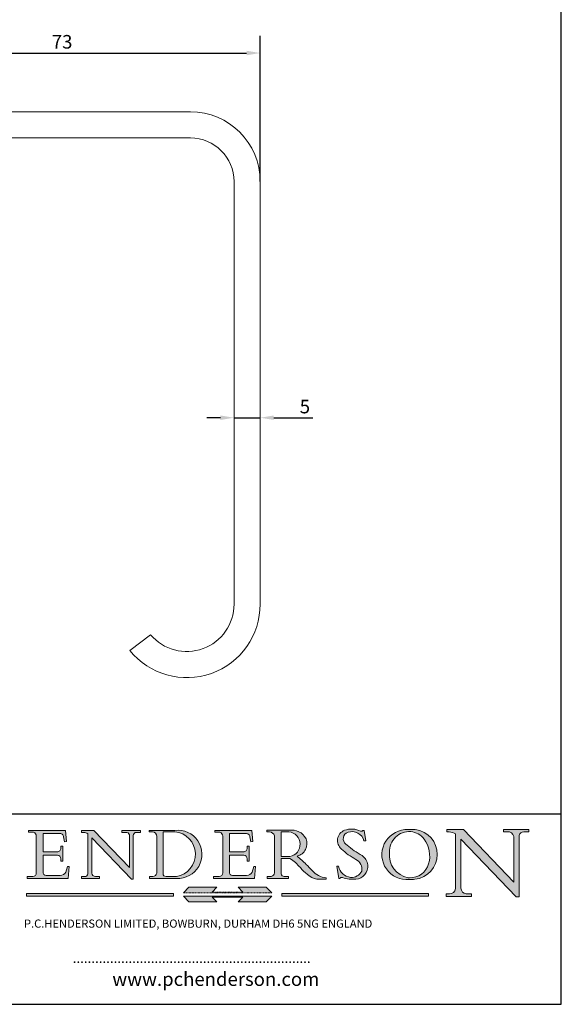
# Model space of a CAD drawing. Units: millimetres. Extents: x 10 to 200, y 10 to 287.
import ezdxf

# ---------------------------------------------------------------- set-up
doc = ezdxf.new("R2010")
doc.units = ezdxf.units.MM
doc.linetypes.add('CONTINUOUS_ACAD', pattern=[0])
doc.linetypes.add('DOUBLE_DASH_TRIPLE_DOT', pattern=[0.3984, 0.1181, -0.0295, 0.1181, -0.0295, 0.0049, -0.0295, 0.0049, -0.0295, 0.0049, -0.0295])
for name, color, linetype, lineweight in [('Dimensions(ISO)', 7, 'Continuous', 25), ('Hatch', 179, 'Continuous', 9), ('Sketch Geometry(ISO)', 7, 'Continuous', 50), ('Symbols(ISO)', 7, 'Continuous', 25), ('Visible Edges(ISO)', 7, 'Continuous', 18)]:
    doc.layers.add(name, color=color, linetype=linetype, lineweight=lineweight)
doc.styles.add('Current-BSI', font='ARIAL.TTF')
doc.styles.add('Text Style168', font='romans.shx')
doc.styles.add('Text Style169', font='romans.shx')
doc.styles.add('Text Style171', font='romans.shx')
doc.dimstyles.new('DEFAULT-ISO', dxfattribs={"dimtxt": 2.5, "dimasz": 2.5, "dimexe": 3.174999999999999, "dimexo": 0, "dimgap": 0.762, "dimtad": 1, "dimdec": 1, "dimrnd": 1e-08, "dimzin": 0, "dimtxsty": 'Current-BSI', "dimcen": 0.09, "dimdle": 10, "dimclrd": 7, "dimclre": 7, "dimclrt": 7, "dimadec": 1, "dimazin": 0, "dimtfac": 1.399999999999999, "dimtmove": 0, "dimatfit": 3, "dimfxl": 1, "dimtolj": 1, "dimtzin": 0, "dimlwd": 25, "dimlwe": 25, "dimarcsym": 0})

# ---------------------------------------------------------------- blocks, each defined once
blk = doc.blocks.new('Borders PCH WEB A4')
at = {"layer": 'Hatch'}
h = blk.add_hatch(color=7, dxfattribs=at)
edge = h.paths.add_edge_path()
edge.add_line((102.1547912193991, 41.97010024424379), (102.154791219399, 41.62746438732523))
edge.add_line((102.154791219399, 41.62746438732523), (103.0602669398915, 41.62746438732523))
edge.add_arc((102.8331600320866, 40.91583622624237), 0.7469887463803611, -1.9346175598540185, 72.30019059474353, ccw=False)
edge.add_line((103.579722995987, 40.89061861035192), (103.579722995987, 34.1669504827082))
edge.add_arc((102.9573085340146, 34.12404022227598), 0.6238918599586445, -90, 3.943823415883287, ccw=False)
edge.add_line((102.9573085340146, 33.50014836231733), (101.8824085117055, 33.50014836231733))
edge.add_line((101.8824085117055, 33.50014836231733), (101.8824085117055, 33.12128352118615))
edge.add_line((101.8824085117055, 33.12128352118615), (109.4445507229238, 33.12128352118615))
edge.add_line((109.4445507229238, 33.12128352118615), (109.6264058462396, 35.31869959974696))
edge.add_line((109.6264058462397, 35.31869959974697), (109.3081593804369, 35.31869959974697))
edge.add_line((109.3081593804369, 35.31869959974697), (109.0050675082438, 34.31849641916067))
edge.add_arc((107.9829263150102, 34.84857097355368), 1.151412893848158, 270, 332.5890929486235, ccw=False)
edge.add_line((107.9829263150102, 33.69715807970553), (105.3997755668756, 33.69715807970555))
edge.add_arc((105.3997755668756, 34.27727935010004), 0.5801212703944943, 174.4236434720288, 270, ccw=False)
edge.add_line((104.8223996719787, 34.33365101280592), (104.8223996719787, 37.43188625703534))
edge.add_line((104.8223996719787, 37.43188625703533), (107.4789200117702, 37.43188625703533))
edge.add_arc((107.4035166768197, 36.74829132476935), 0.6877410081865026, 0, 83.70548581297908, ccw=False)
edge.add_line((108.0912576850063, 36.74829132476935), (108.0912576850063, 36.29702916093619))
edge.add_line((108.0912576850063, 36.29702916093619), (108.4317148223339, 36.29702916093619))
edge.add_line((108.4317148223339, 36.29702916093619), (108.4317148223339, 39.05473190445711))
edge.add_line((108.4317148223339, 39.05473190445711), (108.0912576850063, 39.05473190445711))
edge.add_line((108.0912576850063, 39.05473190445711), (108.0912576850063, 38.70548055206807))
edge.add_arc((107.4142779478781, 38.68787207572515), 0.6772086996792471, -90, 1.4899470357826772, ccw=False)
edge.add_line((107.4142779478781, 38.0106633760459), (104.8223996719787, 38.01066337604589))
edge.add_line((104.8223996719787, 38.0106633760459), (104.8223996719787, 41.38053705784578))
edge.add_line((104.8223996719787, 41.38053705784578), (107.7927000194713, 41.38053705784578))
edge.add_arc((107.8978801512681, 40.68365869243439), 0.7047711091576075, 7.670400320452416, 98.58289354625498, ccw=False)
edge.add_line((108.596345170334, 40.7777274621958), (108.7771229990136, 39.89000566875154))
edge.add_line((108.7771229990136, 39.89000566875155), (109.1308570939223, 39.92799053706638))
edge.add_line((109.1308570939223, 39.92799053706638), (108.9115701509101, 41.97010024424379))
edge.add_line((108.9115701509101, 41.97010024424379), (102.1547912193991, 41.97010024424379))
h = blk.add_hatch(color=7, dxfattribs=at)
edge = h.paths.add_edge_path()
edge.add_line((119.3021258490195, 41.97010024423225), (119.3021258490195, 41.6040588455903))
edge.add_line((119.3021258490195, 41.6040588455903), (120.1993209031724, 41.6040588455903))
edge.add_arc((120.0708873828182, 40.96732444950536), 0.6495582039418895, -7.84634562942631, 78.59607913227711, ccw=False)
edge.add_line((120.7143642528213, 40.87864875904135), (120.7143642528211, 35.11936028363493))
edge.add_line((120.7143642528211, 35.11936028363493), (114.1508259874092, 41.97010024423225))
edge.add_line((114.1508259874092, 41.97010024423225), (111.8901167513869, 41.97010024423225))
edge.add_line((111.8901167513869, 41.97010024423225), (111.8901167513869, 41.6040588455903))
edge.add_line((111.8901167513869, 41.6040588455903), (112.2991383716152, 41.60405884559019))
edge.add_arc((112.1386734304087, 40.00605731376576), 1.606037948826286, 55.15775084271161, 84.2658080938889, ccw=False)
edge.add_line((113.0562332922184, 41.32417786707858), (113.0562332922185, 33.99046377482))
edge.add_arc((112.4939092605523, 34.04463735811942), 0.5649275119135968, 269.9999999999982, 354.49717958116054, ccw=False)
edge.add_line((112.4939092605523, 33.47970984620582), (111.8798712955539, 33.47970984620582))
edge.add_line((111.8798712955539, 33.47970984620582), (111.8798712955539, 33.12128352118615))
edge.add_line((111.8798712955539, 33.12128352118615), (115.2123756143386, 33.12128352118615))
edge.add_line((115.2123756143386, 33.12128352118615), (115.2123756143386, 33.47970984620582))
edge.add_line((115.2123756143386, 33.47970984620582), (114.4433938382243, 33.47970984620582))
edge.add_arc((114.4433938382243, 34.14246580113967), 0.6627559549338308, 183.3388980413414, 270, ccw=False)
edge.add_line((113.7817629072869, 34.10386571011405), (113.7817629072868, 40.59237604156083))
edge.add_line((113.7817629072868, 40.59237604156083), (121.0561519425781, 32.99968051091815))
edge.add_line((121.0561519425781, 32.99968051091815), (121.3807309808982, 32.99968051091815))
edge.add_line((121.3807309808982, 32.99968051091815), (121.3807309808982, 41.01826591397905))
edge.add_arc((121.9666849959759, 41.01826591397905), 0.5859540150776762, 91.3435112152971, 180, ccw=False)
edge.add_line((121.9529463985238, 41.6040588455903), (122.698224284294, 41.6040588455903))
edge.add_line((122.698224284294, 41.6040588455903), (122.698224284294, 41.97010024423225))
edge.add_line((122.698224284294, 41.97010024423225), (119.3021258490195, 41.97010024423225))
h = blk.add_hatch(color=7, dxfattribs=at)
edge = h.paths.add_edge_path(flags=0)
edge.add_arc((127.4121233785852, 34.05344370007729), 0.5657747847795487, 183.5630728646947, 270)
edge.add_line((127.4121233785852, 33.48766891529775), (129.2967718760781, 33.48766891529775))
edge.add_arc((128.6383138931824, 37.58682170857503), 4.151700921052971, 279.1256196326258, 444.7832579466122)
edge.add_line((129.0158013944008, 41.72132575674042), (126.8474422423256, 41.72132575674042))
edge.add_line((126.8474422423256, 41.72132575674042), (126.8474422423256, 34.01828233712216))
edge = h.paths.add_edge_path()
edge.add_line((124.3981126085731, 33.13340178117039), (124.3981126085731, 33.48766891529775))
edge.add_line((124.3981126085731, 33.48766891529775), (124.9975881118954, 33.48766891529775))
edge.add_arc((124.9975881118954, 34.18828623806311), 0.7006173227653628, 270.0000000000014, 353.024809413329)
edge.add_line((125.6930200458687, 34.10320358313766), (125.6930200458687, 40.8351095659028))
edge.add_arc((124.8019237182614, 40.8351095659028), 0.8910963276072079, 0, 84.00085025510522)
edge.add_line((124.8950554967922, 41.72132575674042), (124.324815961179, 41.72132575674042))
edge.add_line((124.324815961179, 41.72132575674042), (124.324815961179, 41.97786402628091))
edge.add_line((124.324815961179, 41.97786402628091), (129.0158013944007, 41.97786402628091))
edge.add_arc((129.5605390499924, 37.56847517638674), 4.442909985920329, -93.4035435467083, 97.04265920423222, ccw=False)
edge.add_line((129.2967718760781, 33.13340178117039), (124.3981126085731, 33.13340178117039))
h = blk.add_hatch(color=7, dxfattribs=at)
edge = h.paths.add_edge_path()
edge.add_line((142.3185929658183, 39.05175935219841), (142.3185929658183, 38.70250799980937))
edge.add_arc((141.6416132286902, 38.68489952346644), 0.6772086996792471, -90, 1.4899470357826772, ccw=False)
edge.add_line((141.6416132286902, 38.0076908237872), (139.0497349527908, 38.0076908237872))
edge.add_line((139.0497349527908, 38.0076908237872), (139.0497349527908, 41.37756450558708))
edge.add_line((139.0497349527908, 41.37756450558708), (142.0200353002834, 41.37756450558707))
edge.add_arc((142.1252154320802, 40.68068614017568), 0.7047711091576075, 7.670400320452416, 98.58289354625498, ccw=False)
edge.add_line((142.8236804511461, 40.77475490993709), (143.0044582798257, 39.88703311649284))
edge.add_line((143.0044582798257, 39.88703311649284), (143.3581923747342, 39.92501798480765))
edge.add_line((143.3581923747342, 39.92501798480765), (143.1389054317222, 41.96712769198511))
edge.add_line((143.1389054317222, 41.96712769198511), (136.3821265002112, 41.96712769198511))
edge.add_line((136.3821265002112, 41.96712769198511), (136.3821265002111, 41.62449183506653))
edge.add_line((136.3821265002111, 41.62449183506653), (137.2876022207036, 41.62449183506653))
edge.add_arc((137.0604953128987, 40.91286367398367), 0.7469887463803611, -1.9346175598540185, 72.30019059474353, ccw=False)
edge.add_line((137.807058276799, 40.88764605809322), (137.807058276799, 34.1639779304495))
edge.add_arc((137.1846438148267, 34.12106767001727), 0.6238918599586445, -90, 3.943823415883287, ccw=False)
edge.add_line((137.1846438148267, 33.49717581005863), (136.1097437925176, 33.49717581005862))
edge.add_line((136.1097437925176, 33.49717581005862), (136.1097437925176, 33.11831096892745))
edge.add_line((136.1097437925176, 33.11831096892745), (143.6718860037359, 33.11831096892746))
edge.add_line((143.6718860037359, 33.11831096892745), (143.8537411270517, 35.31572704748831))
edge.add_line((143.8537411270517, 35.31572704748831), (143.5354946612489, 35.31572704748831))
edge.add_line((143.5354946612489, 35.31572704748831), (143.2324027890558, 34.31552386690196))
edge.add_arc((142.2102615958223, 34.84559842129498), 1.151412893848158, 270, 332.5890929486235, ccw=False)
edge.add_line((142.2102615958223, 33.69418552744684), (139.6271108476878, 33.69418552744682))
edge.add_arc((139.6271108476876, 34.27430679784134), 0.5801212703944943, 174.4236434720562, 270.00000000001927, ccw=False)
edge.add_line((139.049734952791, 34.33067846054691), (139.0497349527908, 37.42891370477663))
edge.add_line((139.0497349527908, 37.42891370477663), (141.7062552925825, 37.42891370477666))
edge.add_arc((141.6308519576318, 36.74531877251065), 0.6877410081865026, 0, 83.70548581296572, ccw=False)
edge.add_line((142.3185929658183, 36.74531877251035), (142.3185929658183, 36.29405660867749))
edge.add_line((142.3185929658183, 36.29405660867749), (142.6590501031463, 36.2940566086772))
edge.add_line((142.6590501031463, 36.2940566086772), (142.6590501031459, 39.0517593521984))
edge.add_line((142.6590501031459, 39.05175935219841), (142.3185929658183, 39.05175935219841))
h = blk.add_hatch(color=7, dxfattribs=at)
edge = h.paths.add_edge_path(flags=0)
edge.add_line((148.540817945555, 41.70739500424215), (148.540817945555, 37.14319332318921))
edge.add_line((148.540817945555, 37.14319332318921), (150.1618876282939, 37.14319332318921))
edge.add_arc((149.7024653346136, 39.41099089891019), 2.313865745538523, 281.4522871515732, 442.9565641102318)
edge.add_line((149.986195617437, 41.70739500424215), (148.540817945555, 41.70739500424215))
edge = h.paths.add_edge_path()
edge.add_line((155.109905556091, 32.99773196157084), (156.836788809244, 32.99773196157085))
edge.add_line((156.836788809244, 32.99773196157085), (156.836788809244, 33.26958830489685))
edge.add_arc((156.836788809244, 35.97495469715656), 2.705366392259709, 238.52511269446978, 270, ccw=False)
edge.add_arc((157.1492256200603, 37.11724892920301), 3.856864382510258, 220.7094033077353, 243.4327312077848, ccw=False)
edge.add_arc((144.6020344191325, 26.32137869055188), 12.69556206325385, 40.70940330773501, 47.76115907009479)
edge.add_arc((140.9828681073053, 24.27141303148241), 16.6969331544594, 43.29080613025121, 51.03987823246249)
edge.add_arc((150.957289585664, 39.53199939728282), 2.336888734327936, 282.9642598519832, 382.7019303784485)
edge.add_arc((150.5171197140356, 39.12637848801547), 2.906690505091034, 26.73269879166254, 100.5244953658555)
edge.add_line((149.986195617437, 41.98416946988195), (145.9268370495981, 41.98416946988195))
edge.add_line((145.9268370495981, 41.98416946988195), (145.9268370495981, 41.70739500424215))
edge.add_line((145.9268370495981, 41.70739500424215), (146.4220486991635, 41.70739500424215))
edge.add_arc((146.3368756844528, 40.7212546308712), 0.9898117388812399, 14.459869540676493, 85.06360990480408, ccw=False)
edge.add_line((147.2953329304226, 40.96841244700324), (147.2953329304226, 34.19004908333223))
edge.add_arc((146.5376590263892, 34.23000561713436), 0.7587267422772337, 283.75797971190826, 356.9812580249066, ccw=False)
edge.add_line((146.718100308716, 33.49304753618342), (145.9568677432127, 33.49304753618342))
edge.add_line((145.9568677432127, 33.49304753618342), (145.9568677432127, 33.11621294359638))
edge.add_line((145.9568677432127, 33.11621294359638), (149.9136308709488, 33.11621294359638))
edge.add_line((149.9136308709488, 33.11621294359638), (149.9136308709488, 33.49304753618342))
edge.add_line((149.9136308709488, 33.49304753618342), (149.0774973948495, 33.49304753618343))
edge.add_arc((149.2317352488414, 34.23266573894872), 0.7555292194652674, 203.8678355571256, 258.2205207993906, ccw=False)
edge.add_line((148.540817945555, 33.92695724792318), (148.540817945555, 36.82939443260041))
edge.add_line((148.540817945555, 36.82939443260041), (150.1618876282939, 36.82939443260041))
edge.add_arc((145.0574978337099, 29.20567244294297), 9.174744255326107, 40.13297681672549, 56.19609361297648, ccw=False)
edge.add_arc((158.8762514677249, 40.90690879441194), 8.932670134752644, 220.3838915613148, 231.5920830405884)
edge.add_arc((155.772891204607, 36.50036177452046), 3.564823358415056, 226.6714173869075, 259.2817293774281)
h = blk.add_hatch(color=7, dxfattribs=at)
edge = h.paths.add_edge_path()
edge.add_line((160.6479774396501, 39.26244441350283), (160.4444259469803, 39.4225163001458))
edge.add_arc((161.2312554746254, 40.42306879057798), 1.272873124739543, 108.57817880256019, 231.8186647129067, ccw=False)
edge.add_arc((161.5530162788555, 39.46577000957755), 2.28279934543278, 15.209603933257199, 108.5781788025578, ccw=False)
edge.add_line((163.7558549448598, 40.06466454375235), (164.10721567289, 40.06466454375235))
edge.add_line((164.10721567289, 40.06466454375235), (163.7996543556428, 41.96446463385914))
edge.add_line((163.7996543556428, 41.96446463385914), (163.5697074490312, 41.96446463385914))
edge.add_line((163.5697074490312, 41.96446463385914), (163.4020199525485, 41.8038070543676))
edge.add_line((163.4020199525485, 41.8038070543676), (163.142663193898, 41.8038070543676))
edge.add_arc((161.4701380824508, 38.62456231685784), 3.592344269332347, 62.25220845887818, 110.8096881097972)
edge.add_arc((160.9124442066014, 40.09195432508899), 2.022547542051841, 110.8096881097966, 229.7592170607356)
edge.add_arc((167.9276104182948, 47.38076045662679), 12.13538957445691, 226.7060885191224, 242.2640809537411)
edge.add_arc((161.3299597988683, 34.83320672820006), 2.041002712150211, -10.157440486262715, 62.26408095374143, ccw=False)
edge.add_arc((161.4963816346599, 35.3735633764681), 2.050774512687569, 264.6808863508768, 333.9597539938773, ccw=False)
edge.add_arc((161.5364623132012, 35.80405851622432), 2.48313145567109, 190.0296489176695, 264.6808863508766, ccw=False)
edge.add_line((159.091278660378, 35.37160189399552), (158.7827946941463, 35.37160189399552))
edge.add_line((158.7827946941462, 35.37160189399552), (159.1500680314156, 33.10296185342283))
edge.add_line((159.1500680314156, 33.10296185342283), (159.3735558034684, 33.10296185342283))
edge.add_line((159.3735558034684, 33.10296185342283), (159.4283890898879, 33.28391169903226))
edge.add_arc((159.6330425367475, 32.86491159904763), 0.4663090360465238, 65.30020117333157, 116.03240660105129, ccw=False)
edge.add_arc((161.8140380420993, 39.47165532283664), 6.494263125210722, 252.1918822162923, 273.9856636166399)
edge.add_arc((162.0862808614568, 35.37085123246108), 2.384492125826143, 274.3088400476872, 365.8124657133047)
edge.add_arc((162.1212399354459, 35.3744099303153), 2.349352387856274, 5.812465713302303, 56.96974444854597)
edge.add_arc((172.755821743604, 53.70760387544598), 18.84840909917213, 230.0304671335736, 240.2461455100654, ccw=False)
h = blk.add_hatch(color=7, dxfattribs=at)
edge = h.paths.add_edge_path(flags=0)
edge.add_arc((172.0675676127221, 38.34437756967243), 3.407244478276231, 36.26259189651417, 85.28533039672877)
edge.add_arc((172.0529366637332, 38.16697410357546), 3.585250249113969, 85.28533039672847, 183.8704455164119)
edge.add_arc((172.6174459292001, 37.37486696252652), 4.177955851326371, 172.4340468239057, 259.8572405806371)
edge.add_arc((172.7919859789266, 51.72678793767909), 18.4870082501753, 267.1776652275068, 267.8936768180174)
edge.add_arc((172.2421477821939, 36.77693828387718), 3.527050806590522, 267.8936768180172, 344.2786924858666)
edge.add_arc((170.5717924706307, 37.24712431901378), 5.262320749425029, 344.2786924858665, 396.2625918965145)
edge = h.paths.add_edge_path()
edge.add_arc((172.2881453734119, 38.38183346095937), 5.460249349820256, 267.5537157622909, 278.6905453670297)
edge.add_arc((172.6210062620611, 37.55776597074917), 4.599897721625063, 276.1421716975607, 442.8928695938044)
edge.add_arc((172.7637841895103, -9.954992033700396), 52.07905779243873, 89.53094387807677, 91.6265072912272)
edge.add_arc((171.652425464485, 37.51332019972517), 4.604400491663247, 94.56991720728446, 275.0170075405732)
h = blk.add_hatch(color=7, dxfattribs=at)
edge = h.paths.add_edge_path()
edge.add_line((194.0232474083051, 42.12081822737387), (189.3749083702509, 42.12081822737387))
edge.add_line((189.3749083702509, 42.12081822737387), (189.3749083702509, 41.73122328531364))
edge.add_line((189.3749083702509, 41.73122328531364), (190.0806148606268, 41.73122328531364))
edge.add_arc((190.1499363255331, 40.58187851296409), 1.151433398518552, 14.232977553526723, 93.45155061879859, ccw=False)
edge.add_line((191.2660253227426, 40.86497606069582), (191.266025322743, 32.47326338192227))
edge.add_line((191.266025322743, 32.47326338192227), (182.0229222769413, 42.12081822737388))
edge.add_line((182.0229222769413, 42.12081822737388), (178.9709006007321, 42.12081822737407))
edge.add_line((178.9709006007321, 42.12081822737407), (178.9709006007321, 41.69538822606533))
edge.add_line((178.9709006007321, 41.69538822606533), (179.4030407309109, 41.69538822606534))
edge.add_arc((179.2845704708843, 39.36965923476694), 2.328744413514125, 56.60696756582303, 87.0839319378124, ccw=False)
edge.add_line((180.5662629877748, 41.3139624095882), (180.5662629877748, 31.25937940638551))
edge.add_arc((179.4685390873549, 31.39820434497361), 1.106467408072776, 269.3763379169344, 352.7922856076719, ccw=False)
edge.add_line((179.4564954752804, 30.2918024846464), (178.8830555747337, 30.2918024846464))
edge.add_line((178.8830555747337, 30.2918024846464), (178.8830555747337, 29.83112863370736))
edge.add_line((178.8830555747337, 29.83112863370736), (183.5316735189297, 29.83112863370736))
edge.add_line((183.5316735189297, 29.83112863370736), (183.5316735189297, 30.2918024846464))
edge.add_line((183.5316735189297, 30.2918024846464), (182.5445732629956, 30.2918024846464))
edge.add_arc((182.6757822558207, 31.40832659917116), 1.12420723094698, 183.4485971136699, 263.29759294045107, ccw=False)
edge.add_line((181.5536107771009, 31.34070211794372), (181.5536107771007, 40.34473639418195))
edge.add_line((181.5536107771007, 40.34473639418195), (191.7274563618655, 29.72571237358943))
edge.add_line((191.7274563618655, 29.72571237358943), (192.2505130215133, 29.72571237358906))
edge.add_line((192.2505130215134, 29.72571237358906), (192.2505130215134, 41.05003346921343))
edge.add_arc((193.1925794818321, 40.74413677832381), 0.9904857400057274, 94.7481919453868, 162.0109621267227, ccw=False)
edge.add_line((193.1105902820963, 41.73122328531364), (194.0232474083051, 41.73122328531364))
edge.add_line((194.0232474083051, 41.73122328531364), (194.0232474083051, 42.12081822737387))
for color, points in [(1, [(146.8056977643303, 30.47124551584519), (145.8056779048926, 31.51502338921307), (140.6713914942846, 31.51502338921297), (141.5059420923931, 30.64395523962508), (135.9038086384247, 30.64395523962508), (136.7383592365332, 31.51502338921294), (131.6040728259251, 31.51502338921294), (130.6040529664875, 30.47124551584519)]), (1, [(128.7494049999523, 30.36864548668035), (128.7494049999523, 29.8570653638408), (101.780234499479, 29.85706536384079), (101.780234499479, 30.36864548668034)]), (7, [(136.7383592365332, 28.81328749047306), (131.6040728259251, 28.81328749047306), (130.6040529664875, 29.85706536384081), (146.8056977643305, 29.85706536384081), (145.8056779048929, 28.81328749047306), (140.6713914942848, 28.81328749047306), (141.5059420923931, 29.68435564006092), (135.9038086384247, 29.68435564006092)]), (1, [(175.6295162313388, 30.36864548668034), (148.6603457308655, 30.36864548668034), (148.6603457308655, 29.85706536384079), (175.6295162313388, 29.85706536384079)])]:
    blk.add_hatch(color=color, dxfattribs=at).paths.add_polyline_path(points)
at = {"layer": 'Sketch Geometry(ISO)', "color": 7, "linetype": 'Continuous', "lineweight": 25}
for p, q in [((200, 10.00000000000023), (200, 287)), ((9.999999999999998, 10), (200, 10.00000000000023))]:
    blk.add_line(p, q, dxfattribs=at)
at = {"layer": 'Sketch Geometry(ISO)', "color": 7, "linetype": 'CONTINUOUS_ACAD', "lineweight": 25}
for p, q in [((9.999999999999416, 45.00000000000001), (199.9999999999994, 45.00000000000023)), ((200, 10.00000000000023), (200, 45.00000000000023))]:
    blk.add_line(p, q, dxfattribs=at)
at = {"layer": 'Sketch Geometry(ISO)', "color": 7, "linetype": 'CONTINUOUS_ACAD', "lineweight": 18}
for p, q in [((102.154791219399, 41.62746438732523), (102.1547912193991, 41.97010024424379)), ((102.1547912193991, 41.97010024424379), (108.9115701509101, 41.97010024424379)), ((108.9115701509101, 41.97010024424379), (109.1308570939223, 39.92799053706638)), ((111.8901167513869, 41.97010024423225), (114.1508259874092, 41.97010024423225)), ((111.8901167513869, 41.6040588455903), (111.8901167513869, 41.97010024423225)), ((120.7143642528211, 35.11936028363493), (114.1508259874092, 41.97010024423225)), ((119.3021258490195, 41.6040588455903), (119.3021258490195, 41.97010024423225)), ((119.3021258490195, 41.97010024423225), (122.698224284294, 41.97010024423225)), ((122.698224284294, 41.97010024423225), (122.698224284294, 41.6040588455903)), ((124.324815961179, 41.72132575674042), (124.324815961179, 41.97786402628091)), ((124.324815961179, 41.97786402628091), (129.0158013944008, 41.97786402628091)), ((124.8950554967922, 41.72132575674042), (124.324815961179, 41.72132575674042)), ((126.8474422423256, 41.72132575674042), (126.8474422423256, 34.01828233712216)), ((129.0158013944008, 41.72132575674042), (126.8474422423256, 41.72132575674042)), ((136.3821265002112, 41.96712769198511), (143.1389054317222, 41.96712769198511)), ((136.3821265002111, 41.62449183506653), (136.3821265002112, 41.96712769198511)), ((143.1389054317222, 41.96712769198511), (143.3581923747342, 39.92501798480765)), ((145.9268370495981, 41.98416946988195), (149.986195617437, 41.98416946988195)), ((145.9268370495981, 41.70739500424215), (145.9268370495981, 41.98416946988195)), ((146.4220486991635, 41.70739500424215), (145.9268370495981, 41.70739500424215)), ((149.986195617437, 41.70739500424215), (148.540817945555, 41.70739500424215)), ((148.540817945555, 37.14319332318921), (148.540817945555, 41.70739500424215)), ((163.4020199525485, 41.8038070543676), (163.142663193898, 41.8038070543676)), ((163.5697074490312, 41.96446463385914), (163.4020199525485, 41.8038070543676)), ((163.5697074490312, 41.96446463385914), (163.7996543556428, 41.96446463385914)), ((163.7996543556428, 41.96446463385914), (164.10721567289, 40.06466454375235)), ((178.9709006007321, 41.69538822606533), (178.9709006007321, 42.12081822737407)), ((178.9709006007321, 42.12081822737407), (182.0229222769413, 42.12081822737388)), ((179.4030407309109, 41.69538822606534), (178.9709006007321, 41.69538822606533)), ((182.0229222769413, 42.12081822737388), (191.266025322743, 32.47326338192227)), ((189.3749083702509, 41.73122328531364), (189.3749083702509, 42.12081822737387)), ((189.3749083702509, 42.12081822737387), (194.0232474083051, 42.12081822737387)), ((190.2192577904394, 41.73122328531364), (189.3749083702509, 41.73122328531364)), ((194.0232474083051, 41.73122328531364), (193.1105902820963, 41.73122328531364)), ((194.0232474083051, 42.12081822737387), (194.0232474083051, 41.73122328531364)), ((103.0602669398915, 41.62746438732523), (102.154791219399, 41.62746438732523)), ((103.579722995987, 40.94105384213363), (103.579722995987, 34.1669504827082)), ((104.8223996719787, 41.38053705784578), (104.8223996719787, 38.0106633760459)), ((104.8223996719787, 41.38053705784578), (107.7927000194713, 41.38053705784578)), ((108.7771229990136, 39.89000566875155), (108.596345170334, 40.7777274621958)), ((109.1308570939223, 39.92799053706638), (108.7771229990136, 39.89000566875155)), ((112.2991383716152, 41.60405884559019), (111.8901167513869, 41.6040588455903)), ((113.0562332922185, 33.99046377482), (113.0562332922184, 41.32417786707858)), ((121.0561519425781, 32.99968051091815), (113.7817629072868, 40.59237604156083)), ((113.7817629072868, 40.59237604156083), (113.7817629072869, 34.10386571011405)), ((120.1993209031724, 41.6040588455903), (119.3021258490195, 41.6040588455903)), ((120.7143642528213, 41.05600013996931), (120.7143642528211, 35.11936028363493)), ((121.3807309808982, 32.99968051091815), (121.3807309808982, 41.01826591397905)), ((122.698224284294, 41.6040588455903), (121.9529463985238, 41.6040588455903)), ((125.6930200458687, 34.10320358313766), (125.6930200458687, 40.8351095659028)), ((137.2876022207036, 41.62449183506653), (136.3821265002111, 41.62449183506653)), ((137.807058276799, 40.93808128987491), (137.807058276799, 34.1639779304495)), ((139.0497349527908, 41.37756450558708), (142.0200353002834, 41.37756450558707)), ((139.0497349527908, 41.37756450558708), (139.0497349527908, 38.0076908237872)), ((143.0044582798257, 39.88703311649284), (142.8236804511461, 40.77475490993709)), ((143.3581923747342, 39.92501798480765), (143.0044582798257, 39.88703311649284)), ((147.2953329304226, 40.96841244700324), (147.2953329304226, 34.19004908333223)), ((164.10721567289, 40.06466454375235), (163.7558549448598, 40.06466454375235)), ((180.5662629877748, 31.25937940638551), (180.5662629877748, 41.3139624095882)), ((181.5536107771007, 40.34473639418195), (191.7274563618655, 29.72571237358943)), ((181.5536107771007, 40.34473639418195), (181.5536107771009, 31.34070211794372)), ((191.266025322743, 32.47326338192227), (191.2660253227426, 40.86497606069582)), ((192.2505130215134, 41.05003346921343), (192.2505130215134, 29.72571237358906)), ((104.8223996719787, 38.0106633760459), (107.4142779478781, 38.0106633760459)), ((108.0912576850063, 39.05473190445711), (108.4317148223339, 39.05473190445711)), ((108.0912576850063, 38.67026359938223), (108.0912576850063, 39.05473190445711)), ((108.4317148223339, 39.05473190445711), (108.4317148223339, 36.29702916093619)), ((142.3185929658183, 38.66729104712353), (142.3185929658183, 39.05175935219841)), ((142.3185929658183, 39.05175935219841), (142.6590501031459, 39.05175935219841)), ((142.6590501031459, 39.05175935219841), (142.6590501031463, 36.2940566086772)), ((160.4444259469803, 39.4225163001458), (160.6479774396501, 39.26244441350283)), ((104.8223996719787, 37.43188625703533), (104.8223996719787, 34.33365101280592)), ((107.4789200117702, 37.43188625703533), (104.8223996719787, 37.43188625703533)), ((108.0912576850063, 36.29702916093619), (108.0912576850063, 36.74829132476935)), ((108.4317148223339, 36.29702916093619), (108.0912576850063, 36.29702916093619)), ((139.0497349527908, 38.0076908237872), (141.6416132286902, 38.0076908237872)), ((141.7062552925825, 37.42891370477666), (139.0497349527908, 37.42891370477663)), ((139.0497349527908, 37.42891370477663), (139.049734952791, 34.33067846054691)), ((142.3185929658183, 36.29405660867749), (142.3185929658183, 36.74531877251035)), ((142.6590501031463, 36.2940566086772), (142.3185929658183, 36.29405660867749)), ((148.540817945555, 37.14319332318921), (150.1618876282939, 37.14319332318921)), ((148.540817945555, 33.92695724792318), (148.540817945555, 36.82939443260041)), ((150.1618876282939, 36.82939443260041), (148.540817945555, 36.82939443260041)), ((109.3081593804369, 35.31869959974697), (109.0050675082438, 34.31849641916066)), ((109.3081593804369, 35.31869959974697), (109.6264058462397, 35.31869959974697)), ((109.6264058462397, 35.31869959974697), (109.4445507229238, 33.12128352118615)), ((143.5354946612489, 35.31572704748831), (143.2324027890558, 34.31552386690196)), ((143.5354946612489, 35.31572704748831), (143.8537411270517, 35.31572704748831)), ((143.8537411270517, 35.31572704748831), (143.6718860037359, 33.11831096892745)), ((158.7827946941462, 35.37160189399552), (159.091278660378, 35.37160189399552)), ((158.7827946941462, 35.37160189399552), (159.1500680314156, 33.10296185342283)), ((101.8824085117055, 33.12128352118615), (101.8824085117055, 33.50014836231733)), ((101.8824085117055, 33.50014836231733), (102.9573085340146, 33.50014836231733)), ((109.4445507229238, 33.12128352118615), (101.8824085117055, 33.12128352118615)), ((105.3997755668756, 33.69715807970555), (107.9829263150102, 33.69715807970553)), ((112.4939092605523, 33.47970984620582), (111.8798712955539, 33.47970984620582)), ((111.8798712955539, 33.47970984620582), (111.8798712955539, 33.12128352118615)), ((111.8798712955539, 33.12128352118615), (115.2123756143386, 33.12128352118615)), ((115.2123756143386, 33.47970984620582), (114.4433938382243, 33.47970984620582)), ((115.2123756143386, 33.12128352118615), (115.2123756143386, 33.47970984620582)), ((121.0561519425781, 32.99968051091815), (121.3807309808982, 32.99968051091815)), ((124.3981126085731, 33.48766891529775), (124.9975881118954, 33.48766891529775)), ((124.3981126085731, 33.13340178117039), (124.3981126085731, 33.48766891529775)), ((129.2967718760781, 33.13340178117039), (124.3981126085731, 33.13340178117039)), ((127.4121233785852, 33.48766891529775), (129.2967718760781, 33.48766891529775)), ((136.1097437925176, 33.11831096892745), (136.1097437925176, 33.49717581005862)), ((136.1097437925176, 33.49717581005862), (137.1846438148267, 33.49717581005863)), ((143.6718860037359, 33.11831096892745), (136.1097437925176, 33.11831096892745)), ((139.6271108476878, 33.69418552744682), (142.2102615958223, 33.69418552744684)), ((145.9568677432127, 33.49304753618342), (146.718100308716, 33.49304753618342)), ((145.9568677432127, 33.11621294359638), (145.9568677432127, 33.49304753618342)), ((149.9136308709488, 33.11621294359638), (145.9568677432127, 33.11621294359638)), ((149.0774973948495, 33.49304753618343), (149.9136308709488, 33.49304753618342)), ((149.9136308709488, 33.49304753618342), (149.9136308709488, 33.11621294359638)), ((155.109905556091, 32.99773196157084), (155.109905556091, 32.99968051091815)), ((156.836788809244, 32.99773196157085), (155.109905556091, 32.99773196157084)), ((156.836788809244, 33.26958830489685), (156.836788809244, 32.99773196157085)), ((159.1500680314156, 33.10296185342283), (159.3735558034684, 33.10296185342283)), ((159.3735558034684, 33.10296185342283), (159.4283890898879, 33.28391169903226)), ((130.6040529664875, 29.85706536384081), (131.6040728259251, 28.81328749047306)), ((130.6040529664875, 29.85706536384081), (146.8056977643305, 29.85706536384081)), ((136.7383592365332, 28.81328749047306), (135.9038086384247, 29.68435564006092)), ((135.9038086384247, 29.68435564006092), (141.5059420923931, 29.68435564006092)), ((140.6713914942848, 28.81328749047306), (141.5059420923931, 29.68435564006092)), ((146.8056977643305, 29.85706536384081), (145.8056779048929, 28.81328749047306)), ((178.8830555747337, 29.83112863370736), (178.8830555747337, 30.2918024846464)), ((178.8830555747337, 30.2918024846464), (179.4805826994281, 30.2918024846464)), ((183.5316735189297, 29.83112863370736), (178.8830555747337, 29.83112863370736)), ((182.5445732629956, 30.2918024846464), (183.5316735189297, 30.2918024846464)), ((183.5316735189297, 30.2918024846464), (183.5316735189297, 29.83112863370736)), ((192.2505130215134, 29.72571237358906), (191.7274563618655, 29.72571237358943)), ((131.6040728259251, 28.81328749047306), (136.7383592365332, 28.81328749047306)), ((145.8056779048929, 28.81328749047306), (140.6713914942848, 28.81328749047306))]:
    blk.add_line(p, q, dxfattribs=at)
at = {"layer": 'Sketch Geometry(ISO)', "color": 1, "linetype": 'CONTINUOUS_ACAD', "lineweight": 18}
for p, q in [((130.6040529664875, 30.47124551584519), (131.6040728259251, 31.51502338921294)), ((131.6040728259251, 31.51502338921294), (136.7383592365332, 31.51502338921294)), ((136.7383592365332, 31.51502338921294), (135.9038086384247, 30.64395523962508)), ((145.8056779048926, 31.51502338921307), (140.6713914942846, 31.51502338921297)), ((140.6713914942846, 31.51502338921297), (141.5059420923931, 30.64395523962508)), ((146.8056977643303, 30.47124551584519), (145.8056779048926, 31.51502338921307)), ((101.780234499479, 29.85706536384079), (101.780234499479, 30.36864548668034)), ((101.780234499479, 30.36864548668034), (128.7494049999523, 30.36864548668035)), ((128.7494049999523, 29.8570653638408), (101.780234499479, 29.85706536384079)), ((128.7494049999523, 30.36864548668035), (128.7494049999523, 29.8570653638408)), ((148.6603457308655, 30.36864548668034), (148.6603457308655, 29.85706536384079)), ((175.6295162313388, 30.36864548668034), (148.6603457308655, 30.36864548668034)), ((148.6603457308655, 29.85706536384079), (175.6295162313388, 29.85706536384079)), ((175.6295162313388, 29.85706536384079), (175.6295162313388, 30.36864548668034))]:
    blk.add_line(p, q, dxfattribs=at)
at = {"layer": 'Sketch Geometry(ISO)', "color": 1, "linetype": 'DOUBLE_DASH_TRIPLE_DOT', "lineweight": 18}
for p, q in [((130.6040529664875, 30.47124551584519), (146.8056977643303, 30.47124551584519)), ((135.9038086384247, 30.64395523962508), (141.5059420923931, 30.64395523962508))]:
    blk.add_line(p, q, dxfattribs=at)
at = {"layer": 'Sketch Geometry(ISO)', "color": 7, "linetype": 'CONTINUOUS_ACAD', "lineweight": 18}
for centre, radius, start, end in [((124.8019237182614, 40.8351095659028), 0.8910963276072079, 0, 84.00085025510522), ((129.5605390499924, 37.56847517638674), 4.442909985920329, 266.5964564532917, 97.04265920423202), ((128.6383138931824, 37.58682170857503), 4.151700921052971, 279.1256196326258, 84.78325794661227), ((146.3368756844528, 40.7212546308712), 0.9898117388812394, 14.45986954067649, 85.06360990480411), ((150.5171197140356, 39.12637848801547), 2.906690505091034, 26.73269879166254, 100.5244953658555), ((149.7024653346136, 39.41099089891019), 2.313865745538523, 281.4522871515732, 82.95656411023187), ((160.9124442066014, 40.09195432508899), 2.022547542051841, 110.8096881097966, 229.7592170607357), ((161.2312554746254, 40.42306879057798), 1.272873124739543, 108.57817880256, 231.8186647129063), ((161.4701380824508, 38.62456231685784), 3.592344269332347, 62.25220845887818, 110.8096881097972), ((161.5530162788555, 39.46577000957755), 2.28279934543278, 15.20960393325718, 108.5781788025579), ((171.652425464485, 37.51332019972517), 4.604400491663247, 94.56991720728443, 275.0170075405719), ((172.0529366637332, 38.16697410357546), 3.585250249113969, 85.28533039672847, 183.8704455164119), ((172.7637841895103, -9.954992033700396), 52.07905779243873, 89.53094387807677, 91.62650729122701), ((172.0675676127221, 38.34437756967243), 3.407244478276231, 36.26259189651417, 85.28533039672877), ((172.6210062620611, 37.55776597074917), 4.599897721625063, 276.1421716975607, 82.89286959380443), ((179.2845704708843, 39.36965923476694), 2.328744413514124, 56.60696756582305, 87.08393193781242), ((190.1499363255331, 40.58187851296409), 1.151433398518552, 14.23297755352669, 93.45155061879863), ((193.1925794818321, 40.74413677832381), 0.9904857400057275, 94.74819194538676, 162.0109621267226), ((102.8331600320866, 40.91583622624237), 0.7469887463803613, 358.065382440146, 72.30019059474346), ((107.8978801512681, 40.68365869243439), 0.7047711091576075, 7.670400320452447, 98.582893546255), ((112.1386734304087, 40.00605731376576), 1.606037948826286, 55.15775084271091, 84.26580809388882), ((120.0708873828182, 40.96732444950536), 0.6495582039418895, 352.1536543705736, 78.59607913227708), ((121.9666849959759, 41.01826591397905), 0.5859540150776763, 91.34351121529713, 180), ((137.0604953128987, 40.91286367398367), 0.7469887463803613, 358.065382440146, 72.30019059474346), ((142.1252154320802, 40.68068614017568), 0.7047711091576075, 7.670400320451732, 98.582893546255), ((150.957289585664, 39.53199939728282), 2.336888734327936, 282.9642598519832, 22.70193037844848), ((170.5717924706307, 37.24712431901378), 5.262320749425031, 344.2786924858665, 36.26259189651451), ((107.4142779478781, 38.68787207572515), 0.6772086996792471, 270, 1.489947035782676), ((141.6416132286902, 38.68489952346644), 0.6772086996792471, 270, 1.489947035782676), ((167.9276104182948, 47.38076045662679), 12.13538957445691, 226.7060885191224, 242.2640809537411), ((172.755821743604, 53.70760387544598), 18.84840909917213, 230.0304671335736, 240.2461455100653), ((107.4035166768197, 36.74829132476935), 0.6877410081865026, 0, 83.70548581297908), ((141.6308519576318, 36.74531877251065), 0.6877410081865026, 0, 83.7054858129657), ((145.0574978337099, 29.20567244294297), 9.174744255326107, 40.13297681672546, 56.19609361297648), ((140.9828681073053, 24.27141303148241), 16.6969331544594, 43.29080613025119, 51.03987823246259), ((161.3299597988683, 34.83320672820006), 2.04100271215021, 349.8425595137373, 62.26408095374138), ((162.1212399354459, 35.3744099303153), 2.349352387856274, 5.812465713302303, 56.96974444854597), ((172.6174459292001, 37.37486696252652), 4.177955851326371, 172.4340468239056, 259.8572405806371), ((158.8762514677249, 40.90690879441194), 8.932670134752644, 220.3838915613148, 231.5920830405884), ((144.6020344191325, 26.32137869055188), 12.69556206325385, 40.70940330773501, 47.76115907009479), ((157.1492256200603, 37.11724892920301), 3.856864382510258, 220.7094033077351, 243.4327312077848), ((161.5364623132012, 35.80405851622432), 2.483131455671091, 190.0296489176694, 264.6808863508766), ((161.4963816346599, 35.3735633764681), 2.050774512687569, 264.6808863508768, 333.9597539938773), ((162.0862808614568, 35.37085123246108), 2.384492125826143, 274.3088400476872, 5.812465713304586), ((172.2421477821939, 36.77693828387718), 3.527050806590523, 267.8936768180171, 344.2786924858666), ((102.9573085340146, 34.12404022227598), 0.6238918599586445, 270, 3.943823415883249), ((105.3997755668756, 34.27727935010004), 0.5801212703944943, 174.4236434720287, 270), ((107.9829263150102, 34.84857097355368), 1.151412893848158, 270, 332.5890929486235), ((112.4939092605523, 34.04463735811942), 0.5649275119135968, 269.9999999999982, 354.4971795811605), ((114.4433938382243, 34.14246580113967), 0.6627559549338308, 183.3388980413414, 270), ((124.9975881118954, 34.18828623806311), 0.7006173227653628, 270.0000000000014, 353.024809413329), ((127.4121233785852, 34.05344370007729), 0.565774784779549, 183.5630728646947, 270), ((137.1846438148267, 34.12106767001727), 0.6238918599586445, 270, 3.943823415883249), ((139.6271108476876, 34.27430679784134), 0.5801212703944943, 174.4236434720566, 270.0000000000193), ((142.2102615958223, 34.84559842129498), 1.151412893848158, 270, 332.5890929486235), ((146.5376590263892, 34.23000561713436), 0.7587267422772337, 283.7579797119083, 356.9812580249066), ((149.2317352488414, 34.23266573894872), 0.7555292194652674, 203.8678355571255, 258.2205207993906), ((155.772891204607, 36.50036177452046), 3.564823358415056, 226.6714173869075, 259.2817293774281), ((156.836788809244, 35.97495469715656), 2.70536639225971, 238.5251126944697, 270), ((159.6330425367475, 32.86491159904763), 0.4663090360465238, 65.30020117333159, 116.0324066010488), ((161.8140380420993, 39.47165532283664), 6.494263125210721, 252.1918822162923, 273.9856636166399), ((172.7919859789266, 51.72678793767909), 18.4870082501753, 267.1776652275068, 267.8936768180167), ((172.2881453734119, 38.38183346095937), 5.460249349820256, 267.5537157622909, 278.6905453670297), ((179.4685390873549, 31.39820434497361), 1.106467408072777, 269.3763379169344, 352.7922856076719), ((182.6757822558207, 31.40832659917116), 1.12420723094698, 183.4485971136698, 263.2975929404511)]:
    blk.add_arc(centre, radius, start, end, dxfattribs=at)
at = {"layer": 'Symbols(ISO)', "color": 7, "attachment_point": 7}
for s, insert, char_height, style in [('P.C.HENDERSON LIMITED, BOWBURN, DURHAM DH6 5NG ENGLAND', (101.314451943695, 23.61540290550949), 1.500000059604644, 'Text Style171'), ('................................................................', (110.2660084085957, 17.04551236239296), 1.800000071525573, 'Text Style168'), ('www.pchenderson.com', (117.5324041861373, 12.59909847985056), 2.5, 'Text Style169')]:
    blk.add_mtext(s, dxfattribs=dict(at, insert=insert, char_height=char_height, style=style))
blk = doc.blocks.new('*D7')
at = {"layer": 'Defpoints', "color": 0, "linetype": 'Continuous'}
for p in [(144.7028916116667, 184.8590731420602), (71.70289161166674, 161.2513110578298), (144.7028916116667, 161.2513110578299)]:
    blk.add_point(p, dxfattribs=at)
at = {"layer": 'Dimensions(ISO)', "color": 7, "linetype": 'Continuous', "lineweight": 25}
for p, q in [((71.70289161166674, 161.2513110578298), (71.70289161166674, 188.0340731420602)), ((144.7028916116667, 161.2513110578299), (144.7028916116667, 188.0340731420602)), ((74.20289161166674, 184.8590731420602), (142.2028916116667, 184.8590731420602))]:
    blk.add_line(p, q, dxfattribs=at)
at = {"layer": 'Dimensions(ISO)', "color": 7, "linetype": 'Continuous'}
for points in [[(74.20289161166674, 185.2757398087268), (74.20289161166674, 184.4424064753935), (71.70289161166674, 184.8590731420602)], [(142.2028916116667, 185.2757398087268), (142.2028916116667, 184.4424064753935), (144.7028916116667, 184.8590731420602)]]:
    blk.add_solid(points, dxfattribs=at)
at = {"layer": 'Dimensions(ISO)', "color": 7, "linetype": 'Continuous', "lineweight": 25, "insert": (106.4225369049819, 188.1756434012689), "char_height": 2.5, "attachment_point": 1, "style": 'Current-BSI'}
blk.add_mtext('\\A1;73', dxfattribs=at)
blk = doc.blocks.new('*D9')
at = {"layer": 'Defpoints', "color": 0, "linetype": 'Continuous'}
for p in [(139.9028916116668, 122.4013110578299), (144.7028916116668, 122.4013110578299), (144.7028916116668, 117.825169024423)]:
    blk.add_point(p, dxfattribs=at)
at = {"layer": 'Dimensions(ISO)', "color": 7, "linetype": 'Continuous', "lineweight": 25}
for p, q in [((137.4028916116667, 117.825169024423), (134.9028916116667, 117.825169024423)), ((139.9028916116668, 117.825169024423), (144.7028916116668, 117.825169024423)), ((147.2028916116668, 117.825169024423), (154.3842927030719, 117.825169024423))]:
    blk.add_line(p, q, dxfattribs=at)
at = {"layer": 'Dimensions(ISO)', "color": 7, "linetype": 'Continuous'}
for points in [[(137.4028916116667, 118.2418356910897), (137.4028916116667, 117.4085023577563), (139.9028916116668, 117.825169024423)], [(147.2028916116668, 118.2418356910897), (147.2028916116668, 117.4085023577563), (144.7028916116668, 117.825169024423)]]:
    blk.add_solid(points, dxfattribs=at)
at = {"layer": 'Dimensions(ISO)', "color": 7, "linetype": 'Continuous', "lineweight": 25, "insert": (151.9647210796067, 121.1298020394298), "char_height": 2.5, "attachment_point": 1, "style": 'Current-BSI'}
blk.add_mtext('\\A1;5', dxfattribs=at)

msp = doc.modelspace()

# ---------------------------------------------------------------- linework, layer by layer
at = {"layer": 'Visible Edges(ISO)'}
for p, q in [((84.50289161166674, 174.0513110578298), (131.9028916116667, 174.0513110578298)), ((131.9028916116667, 169.2513110578298), (84.50289161166674, 169.2513110578298)), ((139.9028916116668, 83.55131105782986), (139.9028916116667, 161.2513110578299)), ((144.7028916116667, 161.2513110578299), (144.7028916116668, 83.55131105782986)), ((120.7435048283436, 75.01601796872954), (124.5616869016763, 77.93131105782987))]:
    msp.add_line(p, q, dxfattribs=at)
for centre, radius, start, end in [((131.9028916116667, 161.2513110578298), 12.80000000000001, 0, 90), ((131.9028916116667, 161.2513110578298), 7.999999999999998, 0, 90), ((131.2028916116668, 83.55131105782989), 13.5, 219.2158705232987, 0), ((131.2028916116668, 83.55131105782986), 8.700000000000008, 220.2389680159086, 0)]:
    msp.add_arc(centre, radius, start, end, dxfattribs=at)

# ---------------------------------------------------------------- block references
msp.add_blockref('Borders PCH WEB A4', (0, 0))

# ---------------------------------------------------------------- dimensions: what is measured, and where the dimension line sits
at = {"layer": 'Dimensions(ISO)', "color": 7, "linetype": 'Continuous', "lineweight": 25}
dim = msp.add_linear_dim(base=(144.7028916116667, 184.8590731420602), p1=(71.70289161166674, 161.2513110578298), p2=(144.7028916116667, 161.2513110578299), dimstyle='DEFAULT-ISO', override={"dimdec": 0, "dimtp": 0, "dimtm": 0, "dimtdec": 2, "dimtofl": 0, "dimatfit": 1}, dxfattribs=at)
dim.commit()
dim.dimension.update_dxf_attribs({"geometry": '*D7', "text_midpoint": (108.2028916116667, 184.8590731420602), "dimtype": 160})
dim = msp.add_linear_dim(base=(144.7028916116668, 117.825169024423), p1=(139.9028916116668, 122.4013110578299), p2=(144.7028916116668, 122.4013110578299), angle=180, dimstyle='DEFAULT-ISO', override={"dimdec": 0, "dimse1": 1, "dimse2": 1, "dimtp": 0, "dimtm": 0, "dimtdec": 2, "dimtofl": 1, "dimatfit": 1}, dxfattribs=at)
dim.commit()
dim.dimension.update_dxf_attribs({"geometry": '*D9', "text_midpoint": (152.7935068913393, 117.825169024423), "dimtype": 160})

doc.saveas('drawing.dxf')
